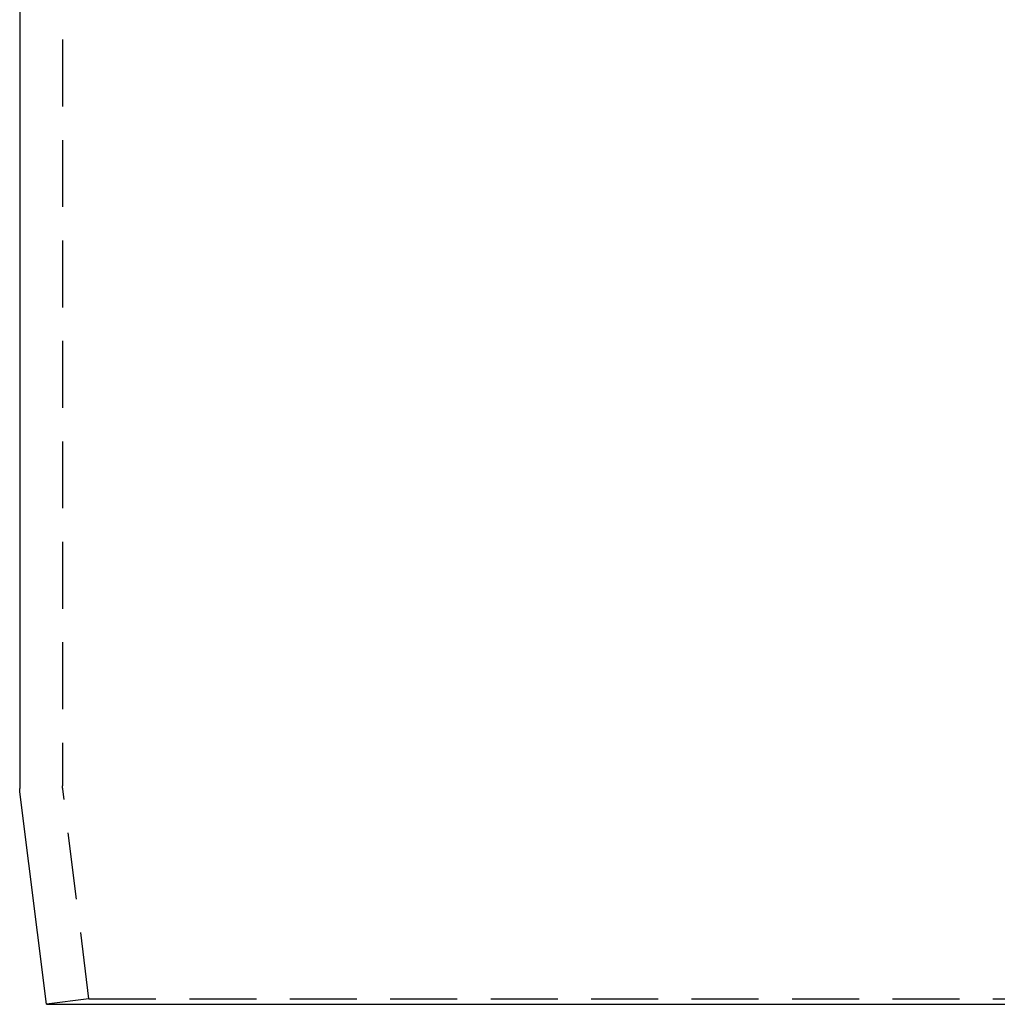
# Model space of a CAD drawing. Extents: x -53 to 251, y -151 to 235.
# Drawn here: x -37 to 0, y 0 to 37 of the extents above; entities that cross this region are included whole.
import ezdxf

# ---------------------------------------------------------------- set-up
doc = ezdxf.new("R2010")
doc.units = 0
doc.header["$LTSCALE"] = 10
doc.linetypes.add('VERDECKT', pattern=[0.375, 0.25, -0.125])
doc.layers.get('0').update_dxf_attribs({"linetype": 'CONTINUOUS'})
doc.layers.add('STEMPEL', color=3, linetype='CONTINUOUS')

# ---------------------------------------------------------------- blocks, each defined once
blk = doc.blocks.new('A$CB0B5BDA1')
at = {"color": 1, "linetype": 'VERDECKT', "extrusion": (0, 1, -2e-16)}
for p, q in [((-34.9, 73.51597), (-34.9, 8.16187)), ((-33.91236, 0.19846), (-34.89228, 8.03784)), ((-33.91236, 0.19846), (-35.5, 0)), ((-33.91236, 0.19846), (33.91236, 0.19846))]:
    blk.add_line(p, q, dxfattribs=at)
at = {"color": 3, "linetype": 'CONTINUOUS', "extrusion": (0, 1, -2e-16)}
for p, q in [((-36.5, 43), (-36.5, 8.06226)), ((-35.5, 0), (-36.49228, 7.93822)), ((-35.5, 0), (35.5, 0))]:
    blk.add_line(p, q, dxfattribs=at)
at = {"color": 1, "linetype": 'VERDECKT', "extrusion": (0, -2e-16, -1)}
blk.add_arc((33.9, 8.16187), 1, 352.874984, 0, dxfattribs=at)
at = {"color": 3, "linetype": 'CONTINUOUS', "extrusion": (0, -2e-16, -1)}
blk.add_arc((35.5, 8.06226), 1, 352.874984, 0, dxfattribs=at)

msp = doc.modelspace()

# ---------------------------------------------------------------- block references
at = {"layer": 'STEMPEL'}
msp.add_blockref('A$CB0B5BDA1', (0, 0), dxfattribs=at)

doc.saveas('drawing.dxf')
